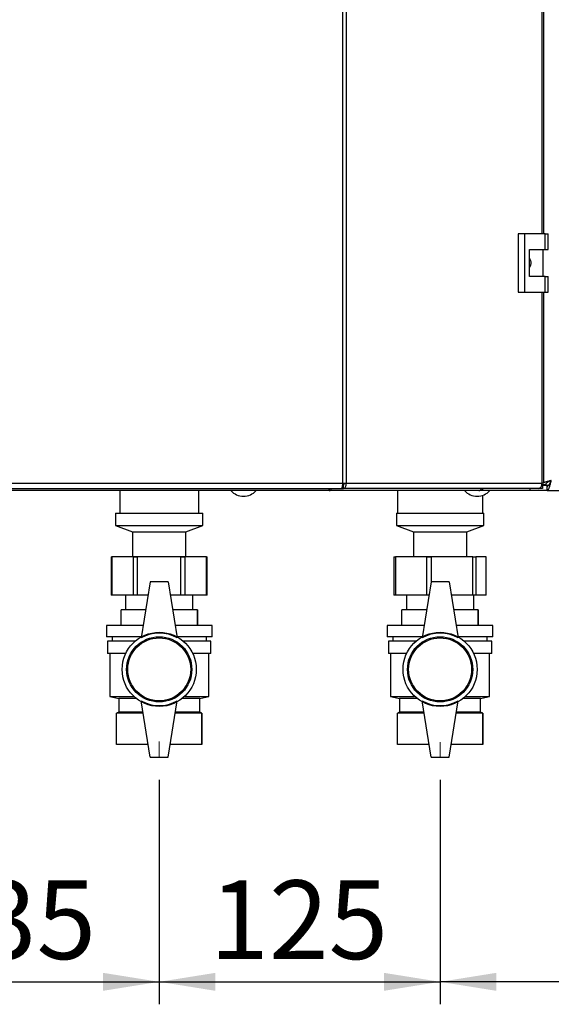
# Paper-space layout 'Blatt3' of a CAD drawing. Units: millimetres. Extents: x 0 to 4200, y 0 to 2970.
# Drawn here: x 921 to 1158, y 1414 to 1852 of the extents above; entities that cross this region are included whole.
import ezdxf

# ---------------------------------------------------------------- set-up
doc = ezdxf.new("R2010")
doc.units = ezdxf.units.MM
doc.linetypes.add('SLD-Durchgehend', pattern=[0])
doc.linetypes.add('SLD-Punktstrich', pattern=[19.05, 15.24, -1.27, 1.27, -1.27])
doc.layers.add('SLD-0', color=7, linetype='SLD-Durchgehend', lineweight=30)
doc.styles.add('SLDTEXTSTYLE1', font='TXT', dxfattribs={"width": 0.605})
doc.dimstyles.new('SLDDIMSTYLE0', dxfattribs={"dimtxt": 35, "dimasz": 25, "dimexe": 0, "dimexo": 0.0625, "dimgap": 8.75, "dimtad": 1, "dimdec": 1, "dimrnd": 1e-09, "dimzin": 12, "dimdsep": 46, "dimtxsty": 'SLDTEXTSTYLE1', "dimsah": 1, "dimcen": 0.09, "dimadec": 0, "dimazin": 3, "dimtfac": 1, "dimtdec": 1, "dimtofl": 0, "dimtmove": 0, "dimatfit": 3, "dimfxl": 1, "dimfrac": 2, "dimtolj": 1, "dimtzin": 12, "dimarcsym": 0})

# ---------------------------------------------------------------- blocks, each defined once
blk = doc.blocks.new('_D_26')
at = {"ltscale": 10}
for p, q in [((1483.56, 1635.63), (1483.56, 1414.42)), ((1108.56, 1514.34), (1108.56, 1414.42)), ((1483.56, 1424.42), (1108.56, 1424.42))]:
    blk.add_line(p, q, dxfattribs=at)
for points in [[(1108.56, 1424.42), (1133.56, 1420.42), (1133.56, 1428.42)], [(1483.56, 1424.42), (1458.56, 1428.42), (1458.56, 1420.42)]]:
    blk.add_solid(points, dxfattribs=at)
at = {"ltscale": 10, "insert": (1255.96, 1469.54), "char_height": 35, "attachment_point": 1, "style": 'SLDTEXTSTYLE1'}
blk.add_mtext('375', dxfattribs=at)
blk = doc.blocks.new('_D_27')
at = {"ltscale": 10}
for p, q in [((983.56, 1514.34), (983.56, 1414.42)), ((1108.56, 1514.34), (1108.56, 1414.42)), ((983.56, 1424.42), (1108.56, 1424.42))]:
    blk.add_line(p, q, dxfattribs=at)
for points in [[(983.56, 1424.42), (1008.56, 1420.42), (1008.56, 1428.42)], [(1108.56, 1424.42), (1083.56, 1428.42), (1083.56, 1420.42)]]:
    blk.add_solid(points, dxfattribs=at)
at = {"ltscale": 10, "insert": (1005.96, 1469.54), "char_height": 35, "attachment_point": 1, "style": 'SLDTEXTSTYLE1'}
blk.add_mtext('125', dxfattribs=at)
blk = doc.blocks.new('_D_28')
at = {"ltscale": 10}
for p, q in [((848.56, 1545.5), (848.56, 1414.42)), ((983.56, 1514.34), (983.56, 1414.42)), ((848.56, 1424.42), (983.56, 1424.42))]:
    blk.add_line(p, q, dxfattribs=at)
for points in [[(848.56, 1424.42), (873.56, 1420.42), (873.56, 1428.42)], [(983.56, 1424.42), (958.56, 1428.42), (958.56, 1420.42)]]:
    blk.add_solid(points, dxfattribs=at)
at = {"ltscale": 10, "insert": (875.96, 1469.54), "char_height": 35, "attachment_point": 1, "style": 'SLDTEXTSTYLE1'}
blk.add_mtext('135', dxfattribs=at)

psp = doc.layouts.new('Blatt3')

# ---------------------------------------------------------------- linework, layer by layer
at = {"linetype": 'SLD-Punktstrich', "lineweight": 0, "ltscale": 10}
for p, q in [((983.56, 1531.38), (983.56, 1524.34)), ((1108.56, 1531.01), (1108.56, 1524.34))]:
    psp.add_line(p, q, dxfattribs=at)
at = {"layer": 'SLD-0', "ltscale": 10}
for p, q in [((1065.23, 1646.22), (1065.23, 2439.62)), ((1066.7, 2439.62), (1066.7, 1646.22)), ((1153.93, 1757.17), (1153.93, 2328.67)), ((1154.75, 1757.17), (1154.75, 2328.67)), ((1143.26, 1757.17), (1143.26, 1731.17)), ((1146.08, 1757.17), (1143.26, 1757.17)), ((1146.08, 1757.17), (1146.08, 1731.17)), ((1155.27, 1757.17), (1146.08, 1757.17)), ((1155.27, 1750.17), (1155.27, 1757.17)), ((1155.27, 1757.17), (1156.7, 1757.17)), ((1156.7, 1750.17), (1156.7, 1757.17)), ((1148.38, 1750.17), (1155.27, 1750.17)), ((1148.38, 1738.17), (1148.38, 1750.17)), ((1154.48, 1738.17), (1154.48, 1750.17)), ((1155.27, 1750.17), (1156.7, 1750.17)), ((1155.27, 1738.17), (1148.38, 1738.17)), ((1155.27, 1731.17), (1155.27, 1738.17)), ((1155.27, 1738.17), (1156.7, 1738.17)), ((1156.7, 1731.17), (1156.7, 1738.17)), ((1143.26, 1731.17), (1146.08, 1731.17)), ((1146.08, 1731.17), (1155.27, 1731.17)), ((1153.93, 1646.22), (1153.93, 1731.17)), ((1154.75, 1646.22), (1154.75, 1731.17)), ((1155.27, 1731.17), (1156.7, 1731.17)), ((866.9, 1646.22), (1065.23, 1646.22)), ((867.43, 1643.92), (1064.69, 1643.92)), ((1059.23, 1642.92), (872.9, 1642.92)), ((966.01, 1642.92), (966.01, 1632.92)), ((1001.11, 1632.92), (1001.11, 1642.92)), ((1125.85, 1642.92), (1059.23, 1642.92)), ((1059.24, 1643.03), (1059.24, 1643.92)), ((1064.69, 1643.92), (1065.63, 1643.92)), ((1065.63, 1645.42), (1065.11, 1645.42)), ((1065.23, 1646.22), (1066.7, 1646.22)), ((1065.63, 1643.92), (1065.63, 1645.42)), ((1152.45, 1643.92), (1065.63, 1643.92)), ((1066.7, 1646.22), (1153.93, 1646.22)), ((1089.56, 1642.92), (1089.56, 1632.92)), ((1125.87, 1642.92), (1125.85, 1642.92)), ((1125.87, 1642.92), (1125.87, 1642.92)), ((1127.44, 1642.92), (1125.87, 1642.92)), ((1127.44, 1643.92), (1127.44, 1642.92)), ((1148.56, 1642.92), (1127.44, 1642.92)), ((1148.56, 1643.92), (1148.56, 1642.92)), ((1156.27, 1642.92), (1148.56, 1642.92)), ((1154.21, 1643.92), (1152.45, 1643.92)), ((1154.21, 1645.42), (1153.84, 1645.42)), ((1153.88, 1645.63), (1155.56, 1645.63)), ((1154.16, 1646.22), (1153.91, 1646.03)), ((1154.75, 1646.22), (1153.93, 1646.22)), ((1154.21, 1645.42), (1154.21, 1643.92)), ((1156.83, 1645.22), (1154.21, 1645.22)), ((1156.27, 1642.92), (1156.27, 1644.92)), ((1156.27, 1642.92), (1480.86, 1642.92)), ((1127.56, 1632.92), (1127.56, 1640.85)), ((964.16, 1632.92), (964.16, 1627.42)), ((964.16, 1632.92), (993.18, 1632.92)), ((993.18, 1632.92), (1002.96, 1632.92)), ((1002.96, 1627.42), (1002.96, 1632.92)), ((1089.16, 1632.92), (1089.16, 1627.42)), ((1089.16, 1632.92), (1104.02, 1632.92)), ((1104.02, 1632.92), (1127.96, 1632.92)), ((1127.96, 1627.42), (1127.96, 1632.92)), ((964.16, 1627.42), (971.66, 1624.61)), ((964.16, 1627.42), (993.18, 1627.42)), ((993.18, 1627.42), (1002.96, 1627.42)), ((995.46, 1624.61), (1002.96, 1627.42)), ((1089.16, 1627.42), (1096.66, 1624.61)), ((1089.16, 1627.42), (1104.02, 1627.42)), ((1104.02, 1627.42), (1127.96, 1627.42)), ((1120.46, 1624.61), (1127.96, 1627.42)), ((971.66, 1624.61), (971.66, 1613.61)), ((971.66, 1624.61), (989.46, 1624.61)), ((989.46, 1624.61), (995.46, 1624.61)), ((995.46, 1613.61), (995.46, 1624.61)), ((1096.66, 1624.61), (1096.66, 1613.61)), ((1096.66, 1624.61), (1105.78, 1624.61)), ((1105.78, 1624.61), (1120.46, 1624.61)), ((1120.46, 1613.61), (1120.46, 1624.61)), ((962.22, 1613.42), (962.22, 1596.42)), ((962.22, 1613.42), (962.49, 1613.42)), ((962.49, 1613.42), (962.49, 1596.42)), ((972.08, 1613.42), (962.49, 1613.42)), ((971.66, 1613.61), (971.41, 1613.42)), ((971.66, 1613.61), (989.46, 1613.61)), ((972.08, 1596.42), (972.08, 1613.42)), ((972.08, 1613.42), (973.8, 1613.42)), ((973.8, 1613.42), (973.8, 1596.42)), ((993.14, 1613.42), (973.8, 1613.42)), ((989.46, 1613.61), (995.46, 1613.61)), ((993.14, 1596.42), (993.14, 1613.42)), ((993.14, 1613.42), (994.88, 1613.42)), ((994.88, 1613.42), (994.88, 1596.42)), ((1004.63, 1613.42), (994.88, 1613.42)), ((995.72, 1613.42), (995.46, 1613.61)), ((1004.63, 1596.42), (1004.63, 1613.42)), ((1004.63, 1613.42), (1004.9, 1613.42)), ((1004.9, 1596.42), (1004.9, 1613.42)), ((1088.01, 1613.42), (1088.01, 1596.42)), ((1088.01, 1613.42), (1088.64, 1613.42)), ((1088.64, 1613.42), (1088.64, 1596.42)), ((1102.66, 1613.42), (1088.64, 1613.42)), ((1096.66, 1613.61), (1096.41, 1613.42)), ((1096.66, 1613.61), (1105.78, 1613.61)), ((1102.66, 1596.42), (1102.66, 1613.42)), ((1102.66, 1613.42), (1104.6, 1613.42)), ((1123.15, 1613.42), (1104.6, 1613.42)), ((1104.6, 1613.42), (1104.6, 1602.42)), ((1105.78, 1613.61), (1120.46, 1613.61)), ((1120.72, 1613.42), (1120.46, 1613.61)), ((1123.15, 1596.42), (1123.15, 1613.42)), ((1123.15, 1613.42), (1124.53, 1613.42)), ((1124.53, 1613.42), (1124.53, 1596.42)), ((1129.06, 1613.42), (1124.53, 1613.42)), ((1129.06, 1596.42), (1129.06, 1613.42)), ((1129.06, 1613.42), (1129.11, 1613.42)), ((1129.11, 1596.42), (1129.11, 1613.42)), ((979.56, 1602.42), (975.56, 1577.42)), ((987.56, 1602.42), (979.56, 1602.42)), ((987.56, 1602.42), (991.56, 1577.42)), ((1104.56, 1602.42), (1100.56, 1577.42)), ((1112.56, 1602.42), (1104.56, 1602.42)), ((1112.56, 1602.42), (1116.56, 1577.42)), ((962.49, 1596.42), (962.22, 1596.42)), ((972.08, 1596.42), (962.49, 1596.42)), ((968.56, 1596.42), (968.56, 1589.92)), ((973.8, 1596.42), (972.08, 1596.42)), ((978.6, 1596.42), (973.8, 1596.42)), ((993.14, 1596.42), (988.52, 1596.42)), ((994.88, 1596.42), (993.14, 1596.42)), ((1004.63, 1596.42), (994.88, 1596.42)), ((998.56, 1589.92), (998.56, 1596.42)), ((1004.9, 1596.42), (1004.63, 1596.42)), ((1088.64, 1596.42), (1088.01, 1596.42)), ((1102.66, 1596.42), (1088.64, 1596.42)), ((1093.56, 1596.42), (1093.56, 1589.92)), ((1103.6, 1596.42), (1102.66, 1596.42)), ((1123.15, 1596.42), (1113.52, 1596.42)), ((1124.53, 1596.42), (1123.15, 1596.42)), ((1123.56, 1589.92), (1123.56, 1596.42)), ((1129.06, 1596.42), (1124.53, 1596.42)), ((1129.11, 1596.42), (1129.06, 1596.42)), ((966.56, 1582.92), (966.56, 1589.92)), ((977.56, 1589.92), (966.56, 1589.92)), ((1000.56, 1589.92), (989.56, 1589.92)), ((1000.56, 1582.92), (1000.56, 1589.92)), ((1000.56, 1589.92), (1000.56, 1582.92)), ((1000.56, 1589.92), (1000.56, 1589.92)), ((1091.56, 1582.92), (1091.56, 1589.92)), ((1102.56, 1589.92), (1091.56, 1589.92)), ((1125.56, 1589.92), (1114.56, 1589.92)), ((1125.56, 1582.92), (1125.56, 1589.92)), ((1125.56, 1589.92), (1125.56, 1582.92)), ((1125.56, 1589.92), (1125.56, 1589.92)), ((960.06, 1582.92), (960.06, 1577.92)), ((976.44, 1582.92), (960.06, 1582.92)), ((1007.06, 1582.92), (990.68, 1582.92)), ((1000.56, 1582.92), (1000.56, 1582.92)), ((1007.06, 1577.92), (1007.06, 1582.92)), ((1085.06, 1582.92), (1085.06, 1577.92)), ((1101.44, 1582.92), (1085.06, 1582.92)), ((1132.06, 1582.92), (1115.68, 1582.92)), ((1125.56, 1582.92), (1125.56, 1582.92)), ((1132.06, 1577.92), (1132.06, 1582.92)), ((975.64, 1577.92), (960.06, 1577.92)), ((962.56, 1577.92), (962.56, 1575.92)), ((1007.06, 1577.92), (991.48, 1577.92)), ((1004.56, 1575.92), (1004.56, 1577.92)), ((1100.64, 1577.92), (1085.06, 1577.92)), ((1087.56, 1577.92), (1087.56, 1575.92)), ((1132.06, 1577.92), (1116.48, 1577.92)), ((1129.56, 1575.92), (1129.56, 1577.92)), ((960.56, 1575.92), (960.56, 1570.42)), ((972.79, 1575.92), (960.56, 1575.92)), ((1006.56, 1575.92), (994.33, 1575.92)), ((1006.56, 1570.42), (1006.56, 1575.92)), ((1085.56, 1575.92), (1085.56, 1570.42)), ((1097.79, 1575.92), (1085.56, 1575.92)), ((1131.56, 1575.92), (1119.33, 1575.92)), ((1131.56, 1570.42), (1131.56, 1575.92)), ((968.62, 1570.42), (960.56, 1570.42)), ((961.56, 1570.42), (961.56, 1551.42)), ((1006.56, 1570.42), (998.5, 1570.42)), ((1005.56, 1551.42), (1005.56, 1570.42)), ((1093.62, 1570.42), (1085.56, 1570.42)), ((1086.56, 1570.42), (1086.56, 1551.42)), ((1131.56, 1570.42), (1123.5, 1570.42)), ((1130.56, 1551.42), (1130.56, 1570.42)), ((961.56, 1551.42), (965.56, 1550.42)), ((961.56, 1551.42), (972.24, 1551.42)), ((994.89, 1551.42), (1005.56, 1551.42)), ((1001.56, 1550.42), (1005.56, 1551.42)), ((1086.56, 1551.42), (1090.56, 1550.42)), ((1086.56, 1551.42), (1097.24, 1551.42)), ((1119.89, 1551.42), (1130.56, 1551.42)), ((1126.56, 1550.42), (1130.56, 1551.42)), ((965.56, 1550.42), (965.56, 1544.42)), ((973.4, 1550.42), (965.56, 1550.42)), ((979.56, 1524.42), (975.56, 1549.42)), ((987.56, 1524.42), (991.56, 1549.42)), ((1001.56, 1550.42), (993.72, 1550.42)), ((1001.56, 1544.42), (1001.56, 1550.42)), ((1090.56, 1550.42), (1090.56, 1544.42)), ((1098.4, 1550.42), (1090.56, 1550.42)), ((1104.56, 1524.42), (1100.56, 1549.42)), ((1112.56, 1524.42), (1116.56, 1549.42)), ((1126.56, 1550.42), (1118.72, 1550.42)), ((1126.56, 1544.42), (1126.56, 1550.42)), ((965.56, 1544.42), (964.56, 1543.92)), ((964.56, 1529.92), (964.56, 1543.92)), ((976.44, 1543.92), (964.56, 1543.92)), ((976.36, 1544.42), (965.56, 1544.42)), ((1002.56, 1543.92), (990.68, 1543.92)), ((1001.56, 1544.42), (990.76, 1544.42)), ((1002.56, 1543.92), (1001.56, 1544.42)), ((1002.56, 1529.92), (1002.56, 1543.92)), ((1002.56, 1543.92), (1002.56, 1529.92)), ((1002.56, 1543.92), (1002.56, 1543.92)), ((1090.56, 1544.42), (1089.56, 1543.92)), ((1089.56, 1529.92), (1089.56, 1543.92)), ((1101.44, 1543.92), (1089.56, 1543.92)), ((1101.36, 1544.42), (1090.56, 1544.42)), ((1127.56, 1543.92), (1115.68, 1543.92)), ((1126.56, 1544.42), (1115.76, 1544.42)), ((1127.56, 1543.92), (1126.56, 1544.42)), ((1127.56, 1529.92), (1127.56, 1543.92)), ((1127.56, 1543.92), (1127.56, 1529.92)), ((1127.56, 1543.92), (1127.56, 1543.92)), ((978.68, 1529.92), (964.56, 1529.92)), ((1002.56, 1529.92), (988.44, 1529.92)), ((1002.56, 1529.92), (1002.56, 1529.92)), ((1103.68, 1529.92), (1089.56, 1529.92)), ((1127.56, 1529.92), (1113.44, 1529.92)), ((1127.56, 1529.92), (1127.56, 1529.92)), ((979.56, 1524.42), (987.56, 1524.42)), ((1104.56, 1524.42), (1112.56, 1524.42))]:
    psp.add_line(p, q, dxfattribs=at)
at = {"layer": 'SLD-0', "ltscale": 10, "flags": 128}
psp.add_lwpolyline([(1152.45, 1643.92), (1152.74, 1643.96), (1153.02, 1644.1), (1153.27, 1644.31), (1153.5, 1644.59), (1153.68, 1644.94), (1153.82, 1645.34), (1153.9, 1645.77), (1153.93, 1646.22)], dxfattribs=at)
at = {"layer": 'SLD-0', "ltscale": 100}
for centre, radius in [((983.56, 1563.42), 16.5), ((983.56, 1563.42), 14.5), ((983.56, 1563.42), 14), ((1108.56, 1563.42), 16.5), ((1108.56, 1563.42), 14.5), ((1108.56, 1563.42), 14)]:
    psp.add_circle(centre, radius, dxfattribs=at)
for centre, radius, start, end in [((1021.06, 1647.94), 7.52, 221.8853, 318.1147), ((1125.06, 1647.94), 7.52, 221.8853, 318.1147), ((1125.69, 1644.35), 1.44, 276.1329, 342.5664), ((983.56, 1563.56), 16, 60, 120), ((1108.56, 1563.56), 16, 60, 120), ((983.56, 1563.28), 16, 240, 300), ((1108.56, 1563.28), 16, 240, 300)]:
    psp.add_arc(centre, radius, start, end, dxfattribs=at)
at = {"layer": 'SLD-0', "ltscale": 10}
for points, knots in [([(1148.38, 1746.12), (1148.44, 1746.04), (1148.76, 1745.61), (1148.95, 1744.6), (1148.93, 1743.31), (1148.56, 1742.55), (1148.38, 1742.2)], [0, 0, 0, 0, 0.073885, 0.389429, 0.715345, 1, 1, 1, 1]), ([(1158.06, 1647.42), (1157.55, 1647.29), (1156.51, 1647.02), (1155.34, 1646.7), (1154.89, 1646.51), (1154.75, 1646.46)], [0, 0, 0, 0, 0.412305, 0.824662, 1, 1, 1, 1]), ([(1158.06, 1647.42), (1157.75, 1647.28), (1157.12, 1646.99), (1156.32, 1646.56), (1155.76, 1646.14), (1155.57, 1645.83), (1155.56, 1645.66), (1155.56, 1645.63)], [0, 0, 0, 0, 0.240582, 0.476803, 0.713018, 0.949233, 1, 1, 1, 1]), ([(1156.27, 1642.92), (1156.34, 1642.93), (1156.47, 1642.96), (1156.67, 1643.17), (1156.87, 1643.5), (1157.06, 1643.95), (1157.26, 1644.5), (1157.46, 1645.14), (1157.66, 1645.86), (1157.83, 1646.49), (1157.96, 1647.02), (1158.03, 1647.29), (1158.06, 1647.42)], [0, 0, 0, 0, 0.109203, 0.221572, 0.330788, 0.443172, 0.552388, 0.664772, 0.773989, 0.886372, 0.942974, 1, 1, 1, 1]), ([(1156.27, 1644.92), (1156.34, 1644.93), (1156.48, 1644.95), (1156.7, 1645.08), (1156.91, 1645.29), (1157.12, 1645.58), (1157.34, 1645.92), (1157.55, 1646.32), (1157.76, 1646.76), (1157.93, 1647.13), (1158.03, 1647.35), (1158.06, 1647.42)], [0, 0, 0, 0, 0.118541, 0.24065, 0.35709, 0.476906, 0.593343, 0.713156, 0.829593, 0.949406, 1, 1, 1, 1]), ([(1059.16, 1643.92), (1059.17, 1643.81), (1059.22, 1643.44), (1059.24, 1643.03), (1059.23, 1642.96), (1059.23, 1642.92)], [0, 0, 0, 0, 0.182574, 0.592116, 1, 1, 1, 1]), ([(1059.23, 1642.92), (1059.38, 1642.95), (1059.67, 1643), (1060.12, 1643.36), (1060.35, 1643.74), (1060.45, 1643.92)], [0, 0, 0, 0, 0.346645, 0.687421, 1, 1, 1, 1])]:
    psp.add_open_spline(points, degree=3, knots=knots, dxfattribs=at)
for points in [[(1065.23, 1646.22), (1065.18, 1645.92), (1065.09, 1645.32), (1064.96, 1644.56), (1064.83, 1644.02), (1064.74, 1643.95), (1064.69, 1643.92)], [(1065.63, 1643.92), (1065.79, 1643.95), (1066.11, 1644.02), (1066.5, 1644.56), (1066.74, 1645.32), (1066.72, 1645.92), (1066.7, 1646.22)], [(1065.63, 1645.42), (1065.67, 1645.43), (1065.73, 1645.46), (1065.8, 1645.64), (1065.82, 1645.91), (1065.77, 1646.12), (1065.74, 1646.22)]]:
    psp.add_open_spline(points, degree=3, dxfattribs=at)

# ---------------------------------------------------------------- dimensions: what is measured, and where the dimension line sits
at = {"ltscale": 10}
for base, p1, p2, picture, middle in [((1108.56, 1424.42), (1483.56, 1645.63), (1108.56, 1524.34), '_D_26', (1296.06, 1424.42)), ((983.56, 1424.42), (848.56, 1555.5), (983.56, 1524.34), '_D_28', (916.06, 1424.42)), ((1108.56, 1424.42), (983.56, 1524.34), (1108.56, 1524.34), '_D_27', (1046.06, 1424.42))]:
    dim = psp.add_linear_dim(base=base, p1=p1, p2=p2, dimstyle='SLDDIMSTYLE0', dxfattribs=at)
    dim.commit()
    dim.dimension.update_dxf_attribs({"geometry": picture, "text_midpoint": middle, "dimtype": 160})

doc.saveas('drawing.dxf')
